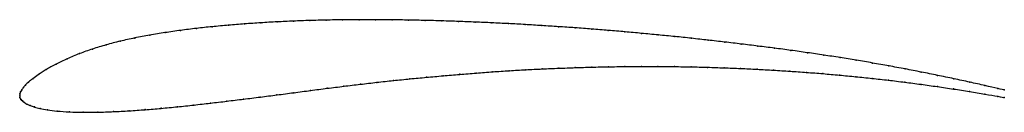
# Model space of a CAD drawing. Units: metres. Extents: x 0 to 1, y -0.02 to 0.08.
import ezdxf

# ---------------------------------------------------------------- set-up
doc = ezdxf.new("R2010")
doc.units = ezdxf.units.M

msp = doc.modelspace()

# ---------------------------------------------------------------- linework, layer by layer
at = {"color": 1}
msp.add_open_spline([(1, 0.0059), (0.9986, 0.0062), (0.9858, 0.0092), (0.965, 0.0138), (0.9487, 0.0173), (0.9322, 0.0208), (0.9158, 0.0241), (0.8992, 0.0273), (0.8827, 0.0304), (0.8662, 0.0333), (0.8497, 0.0362), (0.8332, 0.0388), (0.8166, 0.0414), (0.8, 0.0438), (0.7833, 0.0462), (0.7665, 0.0484), (0.7497, 0.0505), (0.7329, 0.0526), (0.716, 0.0546), (0.6991, 0.0565), (0.6823, 0.0584), (0.6654, 0.0602), (0.6485, 0.0618), (0.6316, 0.0634), (0.6147, 0.065), (0.5978, 0.0664), (0.5809, 0.0678), (0.564, 0.0691), (0.5472, 0.0702), (0.5302, 0.0713), (0.5133, 0.0724), (0.4964, 0.0733), (0.4795, 0.0741), (0.4626, 0.0749), (0.4457, 0.0755), (0.4288, 0.0761), (0.4119, 0.0766), (0.395, 0.0769), (0.3782, 0.0772), (0.3614, 0.0773), (0.3447, 0.0773), (0.3279, 0.0772), (0.3113, 0.0769), (0.2946, 0.0765), (0.278, 0.0759), (0.2614, 0.0751), (0.2449, 0.0742), (0.2284, 0.073), (0.2119, 0.0717), (0.1956, 0.0702), (0.1794, 0.0685), (0.1634, 0.0665), (0.1476, 0.0642), (0.132, 0.0617), (0.1168, 0.0588), (0.102, 0.0555), (0.0877, 0.0518), (0.0738, 0.0476), (0.0606, 0.0429), (0.0482, 0.0377), (0.0366, 0.0321), (0.0266, 0.0265), (0.0188, 0.0214), (0.013, 0.0172), (0.0089, 0.0138), (0.0058, 0.0109), (0.0036, 0.0083), (0.0019, 0.0061), (0.0008, 0.0039), (0.0001, 0.002), (0, -0.0007), (0, 0.0007), (0.0001, -0.002), (0.001, -0.0036), (0.0026, -0.0053), (0.0046, -0.0069), (0.0072, -0.0085), (0.0105, -0.01), (0.0147, -0.0114), (0.0203, -0.0129), (0.0278, -0.0143), (0.0378, -0.0156), (0.0502, -0.0165), (0.0642, -0.0169), (0.0793, -0.0167), (0.095, -0.0162), (0.111, -0.0153), (0.1273, -0.0142), (0.1437, -0.0128), (0.1602, -0.0112), (0.1768, -0.0094), (0.1936, -0.0075), (0.2104, -0.0055), (0.2273, -0.0034), (0.2443, -0.0013), (0.2613, 0.0009), (0.2783, 0.0031), (0.2954, 0.0054), (0.3123, 0.0076), (0.3292, 0.0097), (0.346, 0.0117), (0.3627, 0.0137), (0.3795, 0.0155), (0.3963, 0.0172), (0.4131, 0.0188), (0.43, 0.0203), (0.4469, 0.0218), (0.4637, 0.0231), (0.4805, 0.0244), (0.4972, 0.0255), (0.514, 0.0265), (0.5307, 0.0273), (0.5475, 0.028), (0.5643, 0.0286), (0.5811, 0.0291), (0.5979, 0.0295), (0.6147, 0.0297), (0.6315, 0.0298), (0.6482, 0.0298), (0.665, 0.0297), (0.6818, 0.0294), (0.6986, 0.029), (0.7154, 0.0284), (0.7321, 0.0278), (0.7489, 0.027), (0.7656, 0.026), (0.7823, 0.025), (0.7991, 0.0238), (0.8158, 0.0225), (0.8325, 0.021), (0.8492, 0.0194), (0.8657, 0.0177), (0.8823, 0.0159), (0.8989, 0.0138), (0.9154, 0.0117), (0.932, 0.0093), (0.9484, 0.0069), (0.9648, 0.0043), (0.9857, 0.0008), (0.9987, -0.0015), (1, -0.0018)], degree=3, knots=[0, 0, 0, 0, 0.014286, 0.021429, 0.028571, 0.035714, 0.042857, 0.05, 0.057143, 0.064286, 0.071429, 0.078571, 0.085714, 0.092857, 0.1, 0.107143, 0.114286, 0.121429, 0.128571, 0.135714, 0.142857, 0.15, 0.157143, 0.164286, 0.171429, 0.178571, 0.185714, 0.192857, 0.2, 0.207143, 0.214286, 0.221429, 0.228571, 0.235714, 0.242857, 0.25, 0.257143, 0.264286, 0.271429, 0.278571, 0.285714, 0.292857, 0.3, 0.307143, 0.314286, 0.321429, 0.328571, 0.335714, 0.342857, 0.35, 0.357143, 0.364286, 0.371429, 0.378571, 0.385714, 0.392857, 0.4, 0.407143, 0.414286, 0.421429, 0.428571, 0.435714, 0.442857, 0.45, 0.457143, 0.464286, 0.471429, 0.478571, 0.485714, 0.492857, 0.5, 0.507143, 0.514286, 0.521429, 0.528571, 0.535714, 0.542857, 0.55, 0.557143, 0.564286, 0.571429, 0.578571, 0.585714, 0.592857, 0.6, 0.607143, 0.614286, 0.621429, 0.628571, 0.635714, 0.642857, 0.65, 0.657143, 0.664286, 0.671429, 0.678571, 0.685714, 0.692857, 0.7, 0.707143, 0.714286, 0.721429, 0.728571, 0.735714, 0.742857, 0.75, 0.757143, 0.764286, 0.771429, 0.778571, 0.785714, 0.792857, 0.8, 0.807143, 0.814286, 0.821429, 0.828571, 0.835714, 0.842857, 0.85, 0.857143, 0.864286, 0.871429, 0.878571, 0.885714, 0.892857, 0.9, 0.907143, 0.914286, 0.921429, 0.928571, 0.935714, 0.942857, 0.95, 0.957143, 0.964286, 0.971429, 0.978571, 0.985714, 1, 1, 1, 1], dxfattribs=at)
for p in [(0.1956, 0.0702), (0.212, 0.0717), (0.2284, 0.073), (0.2449, 0.0741), (0.2614, 0.0751), (0.278, 0.0759), (0.2946, 0.0765), (0.3113, 0.0769), (0.3279, 0.0772), (0.3447, 0.0773), (0.3614, 0.0773), (0.3782, 0.0772), (0.395, 0.0769), (0.4119, 0.0765), (0.4288, 0.0761), (0.4457, 0.0755), (0.4626, 0.0748), (0.4795, 0.0741), (0.4964, 0.0733), (0.5133, 0.0723), (0.5302, 0.0713), (0.5471, 0.0702), (0.1321, 0.0616), (0.1476, 0.0642), (0.1634, 0.0665), (0.1794, 0.0684), (0.564, 0.069), (0.5809, 0.0678), (0.5978, 0.0664), (0.6147, 0.065), (0.6316, 0.0634), (0.6485, 0.0618), (0.6654, 0.0601), (0.0878, 0.0517), (0.1021, 0.0554), (0.1169, 0.0587), (0.6823, 0.0584), (0.6991, 0.0565), (0.716, 0.0546), (0.7329, 0.0526), (0.7497, 0.0505), (0.0608, 0.0428), (0.0739, 0.0475), (0.7665, 0.0484), (0.7833, 0.0461), (0.8, 0.0438), (0.8166, 0.0414), (0.0369, 0.0321), (0.0483, 0.0376), (0.8332, 0.0388), (0.8497, 0.0361), (0.8662, 0.0333), (0.8827, 0.0304), (0.0191, 0.0216), (0.027, 0.0266), (0.43, 0.0203), (0.4469, 0.0218), (0.4637, 0.0231), (0.4805, 0.0244), (0.4972, 0.0255), (0.514, 0.0264), (0.5307, 0.0273), (0.5475, 0.028), (0.5643, 0.0286), (0.5811, 0.0291), (0.5979, 0.0295), (0.6147, 0.0297), (0.6315, 0.0298), (0.6482, 0.0298), (0.665, 0.0296), (0.6818, 0.0294), (0.6986, 0.0289), (0.7154, 0.0284), (0.7321, 0.0277), (0.7489, 0.027), (0.7656, 0.026), (0.7823, 0.025), (0.7991, 0.0238), (0.8158, 0.0225), (0.8325, 0.021), (0.8992, 0.0273), (0.9157, 0.0241), (0.9322, 0.0207), (0.006, 0.0109), (0.009, 0.0139), (0.0133, 0.0173), (0.346, 0.0117), (0.3627, 0.0136), (0.3795, 0.0155), (0.3963, 0.0172), (0.4131, 0.0188), (0.8492, 0.0194), (0.8658, 0.0177), (0.8823, 0.0158), (0.8989, 0.0138), (0.9154, 0.0116), (0.9487, 0.0173), (0.9649, 0.0138), (0.9803, 0.0104), (0, 0), (0, 0), (0.0002, 0.0019), (0.0009, 0.0039), (0.002, 0.0061), (0.0037, 0.0084), (0.2613, 0.0009), (0.2783, 0.0031), (0.2954, 0.0054), (0.3123, 0.0076), (0.3292, 0.0097), (0.932, 0.0093), (0.9484, 0.0069), (0.9647, 0.0043), (0.9802, 0.0017), (0.9933, 0.0075), (1, 0.0059), (0.0002, -0.0018), (0.0011, -0.0037), (0.0027, -0.0053), (0.0047, -0.0069), (0.0073, -0.0085), (0.0107, -0.01), (0.1769, -0.0094), (0.1936, -0.0075), (0.2104, -0.0055), (0.2273, -0.0034), (0.2443, -0.0013), (0.9933, -0.0006), (1, -0.0018), (0.015, -0.0114), (0.0206, -0.0129), (0.0283, -0.0143), (0.0382, -0.0155), (0.0504, -0.0164), (0.0644, -0.0168), (0.0794, -0.0167), (0.0951, -0.0161), (0.1111, -0.0153), (0.1273, -0.0141), (0.1437, -0.0127), (0.1602, -0.0111)]:
    msp.add_point(p)

doc.saveas('drawing.dxf')
